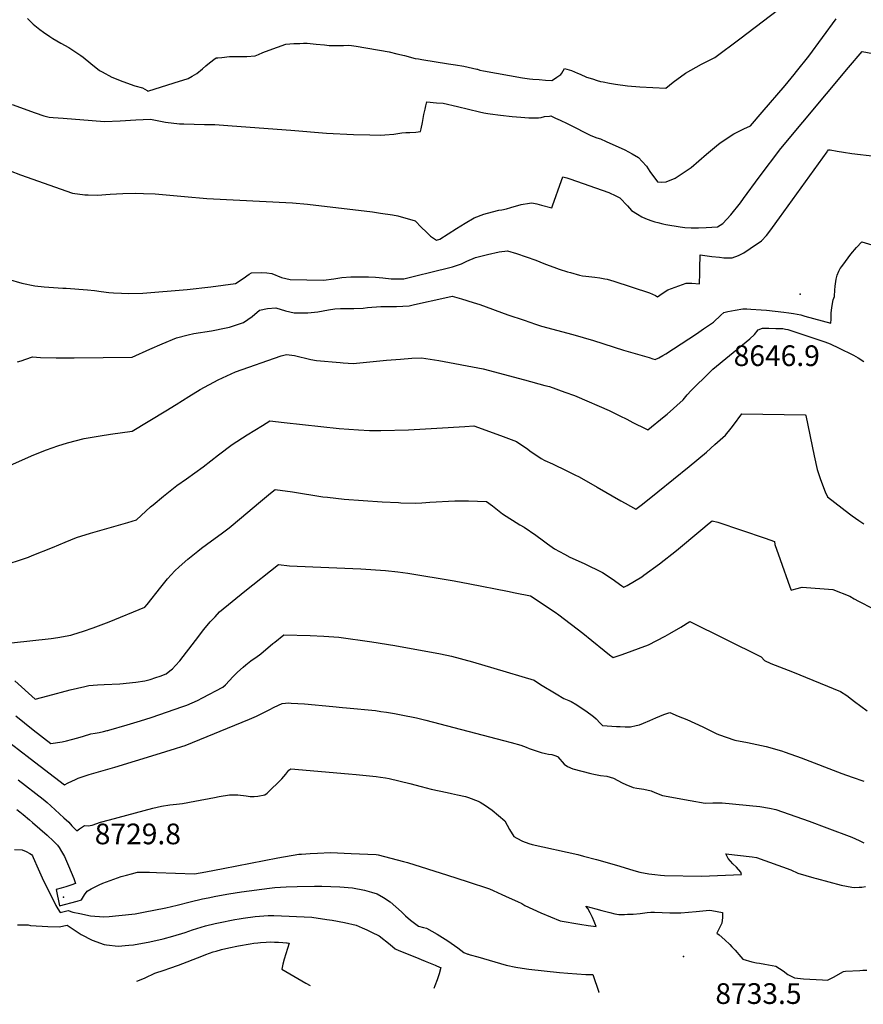
# Model space of a CAD drawing. Units: inches. Extents: x 2588405 to 2593787, y 1502049 to 1507517.
# Drawn here: x 2589162 to 2589866, y 1502178 to 1503000 of the extents above; entities that cross this region are included whole.
import ezdxf
from ezdxf.enums import TextEntityAlignment as Align

# ---------------------------------------------------------------- set-up
doc = ezdxf.new("R2010")
doc.units = ezdxf.units.IN
doc.header["$MEASUREMENT"] = 0
doc.layers.add('tile_2733_01_contour_10ft', color=55, linetype='Continuous')
doc.layers.add('tile_2733_01_spot_elev', color=244, linetype='Continuous')
doc.styles.add('Arial', font='arial.ttf')

msp = doc.modelspace()

# ---------------------------------------------------------------- linework, layer by layer
at = {"layer": 'tile_2733_01_contour_10ft'}
for points, elevation in [([(2589168.25, 1503001.06), (2589173.06, 1502996.26), (2589178.48, 1502991.84), (2589181.59, 1502989.4), (2589186.91, 1502985.81), (2589189.53, 1502984.2), (2589196.21, 1502980.47), (2589202.73, 1502976.69), (2589208.61, 1502972.94), (2589212.84, 1502969.93), (2589214.66, 1502968.56), (2589221.24, 1502963.49), (2589228.37, 1502957.54), (2589230.52, 1502956.36), (2589238.77, 1502952.03), (2589248, 1502948.39), (2589257.96, 1502944.73), (2589264.42, 1502942.93), (2589268.09, 1502940.92), (2589268.65, 1502940.36), (2589290.76, 1502947.18), (2589302.49, 1502950.83), (2589305.89, 1502952.72), (2589309.75, 1502954.9), (2589314.43, 1502958.83), (2589317.32, 1502961.42), (2589319, 1502962.82), (2589323.77, 1502966.69), (2589325.82, 1502968.23), (2589327.13, 1502968.18), (2589330.7, 1502968.36), (2589336.85, 1502969.13), (2589338.94, 1502969.26), (2589345.14, 1502969.33), (2589351.32, 1502969.27), (2589358.55, 1502969.7), (2589361.2, 1502970.87), (2589364.88, 1502972.48), (2589369.99, 1502974.38), (2589384.15, 1502979.58), (2589390.82, 1502979.96), (2589395.78, 1502980.16), (2589398.86, 1502980.23), (2589401.95, 1502980.26), (2589406.87, 1502979.88), (2589409.32, 1502979.63), (2589416.23, 1502978.82), (2589420.18, 1502978.48), (2589422.85, 1502978.35), (2589428.77, 1502978.29), (2589432.32, 1502978.48), (2589436.3, 1502978.54), (2589438.96, 1502978.34), (2589442.69, 1502977.98), (2589470.34, 1502972.99), (2589476.74, 1502971.53), (2589483.15, 1502969.95), (2589491.95, 1502967.62), (2589494.75, 1502967.13), (2589497.63, 1502966.66), (2589519.95, 1502963.21), (2589525.71, 1502962.23), (2589532.58, 1502961.05), (2589543.57, 1502958.63), (2589544.08, 1502958.5), (2589546.19, 1502957.84), (2589549.15, 1502957.25), (2589581.65, 1502951.43), (2589587.43, 1502950.53), (2589590.2, 1502950.33), (2589595.55, 1502949.94), (2589600.89, 1502949.59), (2589606.21, 1502949.29), (2589608.35, 1502950.64), (2589610.46, 1502952.04), (2589613.69, 1502954.28), (2589614.53, 1502955.21), (2589616.85, 1502959.06), (2589622.62, 1502957.42), (2589627.68, 1502955.3), (2589629.86, 1502954.38), (2589635.02, 1502952.09), (2589640.11, 1502950.45), (2589643.97, 1502949.3), (2589646.9, 1502948.47), (2589649.08, 1502947.96), (2589654.22, 1502946.82), (2589659.4, 1502945.99), (2589669.3, 1502944.63), (2589679.67, 1502943.91), (2589701.32, 1502942.7), (2589707.63, 1502947.7), (2589717.81, 1502955.18), (2589731.21, 1502962.69), (2589742.2, 1502968.34), (2589763.08, 1502983.97), (2589801.51, 1503013.14)], 8610), ([(2589155.44, 1502929.27), (2589174.8, 1502922.18), (2589181.88, 1502919.59), (2589186.33, 1502918.66), (2589189.69, 1502918.38), (2589197.98, 1502917.68), (2589222.26, 1502915.71), (2589232.58, 1502915.08), (2589245.69, 1502915.61), (2589258.86, 1502916.28), (2589270.99, 1502916.86), (2589283.61, 1502914.36), (2589295.32, 1502913.1), (2589298.93, 1502912.93), (2589307.59, 1502912.68), (2589316.05, 1502912.57), (2589319.48, 1502912.5), (2589324.62, 1502912.38), (2589339.15, 1502911.33), (2589388.08, 1502907.77), (2589417.93, 1502905.34), (2589440.66, 1502904.2), (2589454.05, 1502903.79), (2589462.75, 1502903.6), (2589466.63, 1502903.77), (2589474.22, 1502904.23), (2589480.9, 1502905.51), (2589484.16, 1502905.71), (2589487.46, 1502905.84), (2589492.64, 1502906.17), (2589496.63, 1502906.59), (2589497.09, 1502908.9), (2589498.06, 1502913.99), (2589499.32, 1502920.88), (2589500.28, 1502925.3), (2589501, 1502928.16), (2589501.84, 1502931.27), (2589509.88, 1502930.64), (2589515.53, 1502930.12), (2589527.4, 1502927.4), (2589545.68, 1502923.06), (2589549.4, 1502922.29), (2589552.81, 1502921.63), (2589554.8, 1502921.34), (2589563.31, 1502920.19), (2589573.12, 1502919.09), (2589580.26, 1502918.57), (2589587.02, 1502918.14), (2589591.14, 1502917.96), (2589594.92, 1502918.08), (2589597.25, 1502918.42), (2589599.99, 1502919.01), (2589604.35, 1502919.53), (2589605.26, 1502919.58), (2589607.13, 1502918.74), (2589609.12, 1502917.84), (2589613.13, 1502916), (2589618.88, 1502913.26), (2589627.94, 1502908.71), (2589631.4, 1502907), (2589638.7, 1502903.38), (2589643.81, 1502901.4), (2589646.71, 1502900.35), (2589651.66, 1502898.22), (2589667.12, 1502891.18), (2589673.32, 1502887.87), (2589678.45, 1502884.96), (2589681.7, 1502881.64), (2589685.29, 1502877.59), (2589688.01, 1502873.1), (2589694.33, 1502864.52), (2589698.09, 1502864.16), (2589701.62, 1502864.64), (2589709.12, 1502867.57), (2589722.66, 1502876.52), (2589735.48, 1502887.58), (2589745.34, 1502895.92), (2589747.71, 1502897.68), (2589758.31, 1502904.64), (2589766.64, 1502908.73), (2589772.08, 1502911.42), (2589781.79, 1502922.67), (2589800.96, 1502944.98), (2589808.46, 1502954.18), (2589810.56, 1502956.77), (2589820.83, 1502969.54), (2589843.67, 1503000.55)], 8620), ([(2589153.7, 1502873.73), (2589162.38, 1502870.37), (2589205.86, 1502855.03), (2589216.28, 1502853.79), (2589218.81, 1502853.68), (2589226.67, 1502853.47), (2589237.26, 1502854.18), (2589247.97, 1502854.91), (2589258.46, 1502855), (2589265.15, 1502854.96), (2589274.89, 1502854.62), (2589299.33, 1502852.27), (2589318, 1502850.75), (2589389.7, 1502846.96), (2589402.09, 1502845.92), (2589456.5, 1502839.49), (2589463.2, 1502838.49), (2589473.24, 1502836.89), (2589477.45, 1502836.22), (2589482.4, 1502834.87), (2589487.37, 1502833.42), (2589491.92, 1502832.07), (2589497.39, 1502826.52), (2589501.13, 1502822.69), (2589504.8, 1502819.29), (2589509.73, 1502815.81), (2589512.56, 1502816.82), (2589526.69, 1502825.68), (2589533.94, 1502830.12), (2589541.2, 1502834.46), (2589549.43, 1502837.53), (2589556.55, 1502839.57), (2589561.82, 1502840.84), (2589564.36, 1502841.19), (2589568.29, 1502842), (2589572.08, 1502843.18), (2589580.49, 1502845.56), (2589587.48, 1502846.81), (2589589.53, 1502847.05), (2589593.61, 1502846.17), (2589597.66, 1502845.18), (2589606.25, 1502842.84), (2589606.78, 1502844.45), (2589614.28, 1502865.77), (2589615.35, 1502868.8), (2589618.6, 1502867.87), (2589621.15, 1502867.08), (2589653.8, 1502855.79), (2589659.56, 1502853.01), (2589662.91, 1502851.31), (2589669.46, 1502844.58), (2589672.67, 1502840.55), (2589677.74, 1502837.46), (2589681.22, 1502835.48), (2589684.52, 1502834.04), (2589689, 1502832.38), (2589692.26, 1502831.29), (2589694.75, 1502830.57), (2589698.89, 1502829.53), (2589701.29, 1502828.98), (2589713.39, 1502826.86), (2589717.19, 1502826.56), (2589722.41, 1502826.2), (2589728.79, 1502826.26), (2589735.13, 1502826.41), (2589744.52, 1502826.99), (2589749.13, 1502829.67), (2589755.62, 1502836.95), (2589763.71, 1502847.1), (2589766.32, 1502850.55), (2589779.36, 1502868.48), (2589797.55, 1502892.45), (2589854.07, 1502960.12), (2589865.38, 1502973.51), (2589878.77, 1502970.75)], 8630), ([(2589152.13, 1502783.31), (2589163.53, 1502780.1), (2589174.52, 1502777.61), (2589182.2, 1502776.78), (2589197.72, 1502775.88), (2589200.65, 1502775.79), (2589218.26, 1502774.41), (2589224.29, 1502773.78), (2589229.93, 1502773.07), (2589236.32, 1502772.28), (2589240.11, 1502772), (2589246.8, 1502771.57), (2589252.37, 1502771.38), (2589264.54, 1502771.48), (2589301.62, 1502774.56), (2589321.35, 1502776.85), (2589341.97, 1502779.75), (2589348.4, 1502783.89), (2589353.42, 1502787.41), (2589355.23, 1502788.67), (2589363.88, 1502788.96), (2589368.22, 1502788.53), (2589372.25, 1502788.01), (2589380.47, 1502784.76), (2589387.74, 1502782.96), (2589415.4, 1502782.55), (2589424.02, 1502783.55), (2589430.87, 1502784.82), (2589438.32, 1502785.21), (2589446.47, 1502785.18), (2589449.27, 1502785.17), (2589452.96, 1502785.14), (2589458.87, 1502784.84), (2589464.91, 1502784.31), (2589471.9, 1502783.63), (2589476, 1502783.56), (2589482.59, 1502783.52), (2589494.95, 1502786.54), (2589503.89, 1502788.74), (2589523.33, 1502793.71), (2589530.84, 1502796.06), (2589535.22, 1502798.22), (2589542.53, 1502801.29), (2589552.35, 1502804.01), (2589562.19, 1502806.2), (2589569.29, 1502807.03), (2589576.7, 1502804.62), (2589592.69, 1502799.15), (2589596.06, 1502797.87), (2589600.97, 1502795.76), (2589607.78, 1502793.33), (2589612.43, 1502791.72), (2589619.22, 1502789.47), (2589621.75, 1502788.75), (2589629.39, 1502786.61), (2589631.89, 1502786.18), (2589634.52, 1502785.74), (2589642.15, 1502784.94), (2589646.19, 1502784.43), (2589650.56, 1502783.63), (2589652.28, 1502783.26), (2589655.06, 1502782.45), (2589657.97, 1502781.6), (2589687.77, 1502771.89), (2589690.21, 1502770.76), (2589692.63, 1502769.6), (2589694.56, 1502768.59), (2589696.4, 1502769.87), (2589700.88, 1502772.96), (2589703.15, 1502774.32), (2589706.17, 1502775.49), (2589718.35, 1502780.06), (2589720.72, 1502780.07), (2589723.22, 1502779.96), (2589729.57, 1502779.49), (2589729.73, 1502788.45), (2589729.89, 1502794.83), (2589730.08, 1502801.25), (2589730.16, 1502803.53), (2589739.76, 1502802.25), (2589746.13, 1502801.54), (2589749.74, 1502801.25), (2589753.33, 1502801.01), (2589756.82, 1502801.06), (2589762.01, 1502803.08), (2589766.59, 1502805.29), (2589771.78, 1502808.86), (2589781.23, 1502815.37), (2589785.38, 1502819.81), (2589789.02, 1502824.4), (2589794.05, 1502831.43), (2589796.23, 1502834.6), (2589836.05, 1502889.74), (2589836.42, 1502890.2), (2589837.27, 1502891.21), (2589838.62, 1502891.16), (2589844.52, 1502890.25), (2589849.71, 1502889.38), (2589856.87, 1502888.26), (2589876.07, 1502885.99)], 8640), ([(2589159.92, 1502714.25), (2589162.89, 1502715.17), (2589166.83, 1502716.51), (2589172.42, 1502718.35), (2589179.08, 1502717.9), (2589192.34, 1502717.51), (2589207.19, 1502717.56), (2589255.74, 1502718.19), (2589270.45, 1502724.76), (2589280.64, 1502729.44), (2589292.64, 1502734.38), (2589302.57, 1502736.79), (2589307.29, 1502737.94), (2589322.06, 1502740.17), (2589334.32, 1502742.55), (2589336.89, 1502743.22), (2589348.8, 1502747.11), (2589355.97, 1502752.16), (2589362, 1502757.35), (2589368.79, 1502758.76), (2589375.59, 1502759.49), (2589383.69, 1502756.8), (2589390.93, 1502755.29), (2589402.31, 1502755.26), (2589410.87, 1502756.13), (2589419.73, 1502757.65), (2589424.93, 1502758.59), (2589429.6, 1502758.69), (2589437.39, 1502758.81), (2589440.78, 1502758.7), (2589448.55, 1502759.22), (2589452.27, 1502759.67), (2589463.44, 1502760.61), (2589467.29, 1502760.47), (2589476.45, 1502760.44), (2589486.99, 1502761.12), (2589491.56, 1502762.02), (2589516.84, 1502767.71), (2589523.08, 1502769.08), (2589530.84, 1502766.75), (2589540.43, 1502763.86), (2589546.17, 1502762.08), (2589569.32, 1502753.65), (2589583, 1502749), (2589592.42, 1502745.86), (2589597.55, 1502744.19), (2589623.78, 1502737.11), (2589641.05, 1502732.15), (2589666.15, 1502724.08), (2589687.39, 1502717.76), (2589690.4, 1502716.88), (2589692.48, 1502716.27), (2589695.43, 1502717.73), (2589698.75, 1502719.51), (2589701.27, 1502720.96), (2589727.04, 1502737.75), (2589732.86, 1502741.77), (2589741.08, 1502747.47), (2589747.28, 1502753.11), (2589749.75, 1502755.35), (2589753.29, 1502756.25), (2589759.37, 1502757.47), (2589765.66, 1502758.41), (2589769.03, 1502758.41), (2589772.35, 1502758.36), (2589781.07, 1502757.83), (2589785.4, 1502757.39), (2589799.91, 1502755.84), (2589803.99, 1502755.17), (2589808.08, 1502754.5), (2589814.22, 1502753.48), (2589817.58, 1502752.53), (2589839.23, 1502746.5), (2589839.39, 1502749.98), (2589839.38, 1502752.41), (2589839.42, 1502754.96), (2589840.09, 1502759.66), (2589841.12, 1502766), (2589842.17, 1502768.93), (2589842.25, 1502769.2), (2589842.46, 1502773.99), (2589842.92, 1502777.34), (2589843.78, 1502783.42), (2589844.53, 1502786.64), (2589845.79, 1502789.89), (2589847.09, 1502792.22), (2589848.31, 1502793.91), (2589851.47, 1502798.19), (2589855.99, 1502804.05), (2589860.72, 1502809.69), (2589865.18, 1502814.4), (2589876.12, 1502811.2)], 8650), ([(2589148.94, 1502625.81), (2589173.65, 1502636.59), (2589184.16, 1502640.83), (2589193.72, 1502644.09), (2589201.71, 1502646.56), (2589215.71, 1502650.16), (2589228.84, 1502652.59), (2589237.56, 1502653.79), (2589255.59, 1502656.41), (2589283.72, 1502673.25), (2589292.53, 1502678.55), (2589302.99, 1502685.3), (2589312.61, 1502691.25), (2589327.6, 1502699.19), (2589342, 1502706), (2589380.21, 1502719.19), (2589384.49, 1502720.3), (2589391.18, 1502719.47), (2589404.99, 1502716.28), (2589409.52, 1502715.48), (2589429.31, 1502713.73), (2589432.03, 1502713.51), (2589440.4, 1502712.84), (2589462.62, 1502715.02), (2589468.06, 1502715.63), (2589479.85, 1502716.56), (2589489.36, 1502717.23), (2589497.22, 1502717.64), (2589511.77, 1502715.39), (2589548.74, 1502708.48), (2589583.4, 1502699.33), (2589600.43, 1502694.64), (2589604.14, 1502693.55), (2589617.11, 1502688.96), (2589624.98, 1502686.18), (2589627.11, 1502685.41), (2589653.93, 1502673.59), (2589663.09, 1502669.09), (2589668.74, 1502666.29), (2589673.89, 1502663.52), (2589684.59, 1502658.26), (2589686.48, 1502657.42), (2589699.97, 1502668.6), (2589702.39, 1502670.68), (2589715.8, 1502682.43), (2589719.32, 1502686.77), (2589722.51, 1502690.36), (2589738.04, 1502705.76), (2589740.77, 1502708.13), (2589768.58, 1502731), (2589771.51, 1502733.58), (2589775.42, 1502737.08), (2589778.63, 1502741.12), (2589782.11, 1502742.27), (2589787.44, 1502742.27), (2589793.32, 1502742.19), (2589799.19, 1502742.04), (2589801.4, 1502741.63), (2589803.39, 1502741.26), (2589828.46, 1502733.02), (2589833.33, 1502731.32), (2589837.2, 1502729.76), (2589839.09, 1502728.98), (2589845.59, 1502725.87), (2589858, 1502719.91), (2589861.89, 1502717.73), (2589866.74, 1502714.65)], 8660), ([(2589152.27, 1502545.66), (2589162.54, 1502548.91), (2589169.18, 1502551.24), (2589172.31, 1502552.47), (2589189.2, 1502559.28), (2589199.83, 1502563.83), (2589209.19, 1502567.54), (2589220.92, 1502571.32), (2589251.96, 1502580.15), (2589259.33, 1502582.33), (2589270.98, 1502593.08), (2589273.21, 1502595), (2589281.75, 1502602.17), (2589292.92, 1502611.01), (2589301.09, 1502616.61), (2589314.93, 1502626.7), (2589327.72, 1502636.74), (2589339.25, 1502645.35), (2589351.74, 1502653.36), (2589364.42, 1502661.26), (2589370.7, 1502665), (2589382.53, 1502663.75), (2589428.64, 1502658.71), (2589444.69, 1502657.43), (2589454.03, 1502657.08), (2589463.33, 1502657.02), (2589486.46, 1502657.52), (2589510.03, 1502658.79), (2589533.66, 1502660.17), (2589541.08, 1502660.95), (2589554.19, 1502656.24), (2589565.48, 1502652.01), (2589576.62, 1502647.66), (2589586.05, 1502641.44), (2589587.72, 1502640.09), (2589597.24, 1502633.51), (2589600.47, 1502631.85), (2589606.61, 1502628.99), (2589618.74, 1502623.35), (2589625.4, 1502620.05), (2589628.97, 1502618.18), (2589644.16, 1502609.7), (2589663.7, 1502598.3), (2589667.34, 1502596.22), (2589676.28, 1502591.16), (2589681.9, 1502595.52), (2589694.77, 1502605.81), (2589720.94, 1502626.99), (2589735.26, 1502638.91), (2589742.44, 1502645.23), (2589751.16, 1502652.94), (2589755.94, 1502658.97), (2589757.91, 1502661.49), (2589764.73, 1502670.87), (2589817.65, 1502670.04), (2589818.09, 1502670.02), (2589818.16, 1502669.55), (2589818.2, 1502669.38), (2589825.36, 1502635.73), (2589827.8, 1502624.44), (2589830.15, 1502616.9), (2589832.11, 1502611.47), (2589834.57, 1502605.62), (2589836.39, 1502601.45), (2589854.66, 1502587.44), (2589857.05, 1502585.65), (2589862.68, 1502581.68), (2589866.63, 1502579.12)], 8670), ([(2589154.84, 1502479.62), (2589187.96, 1502483.27), (2589193.74, 1502484.08), (2589204.58, 1502486.14), (2589206.14, 1502486.62), (2589214.98, 1502489.4), (2589223.25, 1502492.05), (2589236.54, 1502497.24), (2589266.25, 1502509.39), (2589268.1, 1502511.63), (2589279.56, 1502526.22), (2589285.22, 1502533.1), (2589291.22, 1502539.67), (2589295.04, 1502543.1), (2589302.23, 1502549.49), (2589310.41, 1502556.07), (2589313.7, 1502558.65), (2589317.86, 1502561.66), (2589331.17, 1502571.46), (2589336.77, 1502575.6), (2589347.03, 1502584.19), (2589361.08, 1502596.26), (2589371.21, 1502604.65), (2589375.15, 1502607.76), (2589389.66, 1502605.62), (2589415.03, 1502601.7), (2589418.69, 1502601.25), (2589432.62, 1502599.72), (2589448.67, 1502598.42), (2589464.38, 1502597.38), (2589478.02, 1502596.72), (2589480.15, 1502596.67), (2589492.41, 1502596.41), (2589497.67, 1502596.55), (2589504.2, 1502597.19), (2589525.13, 1502598.18), (2589536.7, 1502598.36), (2589544, 1502598.01), (2589551.7, 1502597.55), (2589556.52, 1502593.97), (2589562.23, 1502589.7), (2589565.1, 1502587.49), (2589579.55, 1502578.32), (2589583.03, 1502576.24), (2589592.83, 1502569.63), (2589599.34, 1502564.75), (2589602.66, 1502562.34), (2589608.48, 1502558.16), (2589616.9, 1502553.57), (2589621.28, 1502551.3), (2589633.19, 1502546), (2589648.46, 1502538.35), (2589656.6, 1502533.06), (2589664.59, 1502527.33), (2589666.32, 1502526.04), (2589669.15, 1502527.6), (2589681.4, 1502534.86), (2589683.09, 1502536.1), (2589696.1, 1502545.67), (2589710.22, 1502556.72), (2589730.62, 1502573.71), (2589737.71, 1502579.56), (2589740.18, 1502581.57), (2589744.83, 1502580.37), (2589784.44, 1502567), (2589792.13, 1502564.3), (2589792.55, 1502561.86), (2589796.94, 1502549.16), (2589804.87, 1502526.53), (2589806.18, 1502523.57), (2589810.05, 1502524.73), (2589815.29, 1502526.18), (2589840.96, 1502524.33), (2589854.93, 1502518.65), (2589858.74, 1502516.33), (2589862.38, 1502514.34), (2589886.23, 1502502.24)], 8680), ([(2589157.57, 1502447.92), (2589174.57, 1502432.61), (2589185.4, 1502435.28), (2589203.9, 1502440.37), (2589216.03, 1502443.28), (2589219.44, 1502443.95), (2589226.82, 1502444.71), (2589232.43, 1502444.89), (2589245.38, 1502445.53), (2589258.82, 1502446.77), (2589266.26, 1502448), (2589270.69, 1502449.13), (2589275.38, 1502450.59), (2589278.99, 1502451.82), (2589284.01, 1502453.91), (2589287.19, 1502456.18), (2589289.46, 1502458.09), (2589292, 1502460.71), (2589295.45, 1502464.65), (2589308.7, 1502481.55), (2589315.64, 1502490.7), (2589320.85, 1502497.06), (2589324.92, 1502501.41), (2589328.69, 1502505.42), (2589339.08, 1502514.24), (2589349.75, 1502522.82), (2589377.9, 1502544.94), (2589387.02, 1502543.83), (2589406.69, 1502543.02), (2589446.76, 1502541.44), (2589467.39, 1502540.12), (2589477.62, 1502538.98), (2589481.67, 1502538.51), (2589485.8, 1502537.89), (2589524.53, 1502531.49), (2589537.82, 1502529.06), (2589569.28, 1502522.81), (2589575.6, 1502521.52), (2589588.38, 1502518.88), (2589608.91, 1502505.3), (2589611.89, 1502503.02), (2589632, 1502487.61), (2589639.65, 1502481.68), (2589649.77, 1502473.33), (2589654.48, 1502469.56), (2589657.34, 1502467.31), (2589659.95, 1502468.2), (2589665, 1502470.04), (2589686.9, 1502478.04), (2589700.78, 1502485.18), (2589704.67, 1502487.39), (2589713.96, 1502492.78), (2589721.51, 1502497.54), (2589781.02, 1502467.93), (2589783.78, 1502464.85), (2589789.21, 1502462.52), (2589807.13, 1502455.52), (2589847.37, 1502438.93), (2589852.58, 1502435.56), (2589856.5, 1502432.65), (2589859.05, 1502430.7), (2589869.54, 1502423.02)], 8690), ([(2589158.42, 1502418.79), (2589172.89, 1502406.98), (2589187.68, 1502395.69), (2589197.12, 1502397.12), (2589200.73, 1502397.76), (2589205.04, 1502398.95), (2589210.31, 1502400.4), (2589215.08, 1502401.83), (2589221.22, 1502403.57), (2589224.7, 1502404.26), (2589228.21, 1502404.9), (2589231.69, 1502405.62), (2589234.73, 1502406.33), (2589235.24, 1502406.46), (2589236.18, 1502406.72), (2589251.55, 1502411.19), (2589262.76, 1502414.48), (2589271.53, 1502417.22), (2589297.97, 1502426.46), (2589301.41, 1502427.75), (2589305.67, 1502429.5), (2589310.12, 1502431.48), (2589314.32, 1502433.65), (2589331.55, 1502442.58), (2589333.54, 1502444.49), (2589340.18, 1502451.62), (2589342.18, 1502453.81), (2589343.66, 1502455.17), (2589348.31, 1502459.38), (2589350.64, 1502461.33), (2589354.72, 1502464.52), (2589356.71, 1502466), (2589358.93, 1502467.55), (2589363.13, 1502470.58), (2589373.15, 1502478.99), (2589374.74, 1502480.28), (2589382.28, 1502486.44), (2589404.26, 1502485.69), (2589415.63, 1502485.21), (2589428.29, 1502484.5), (2589455.93, 1502480.54), (2589474.99, 1502477.46), (2589513.2, 1502470.43), (2589522.27, 1502468.43), (2589539.96, 1502463.77), (2589557.71, 1502458.59), (2589591.34, 1502448.56), (2589596.84, 1502444.97), (2589609.74, 1502437.05), (2589616.26, 1502433.29), (2589620.5, 1502431.56), (2589622.4, 1502430.75), (2589626.94, 1502427.88), (2589630.73, 1502425.46), (2589634.7, 1502422.75), (2589641.1, 1502418.14), (2589643.21, 1502416.15), (2589646.59, 1502412.68), (2589648.59, 1502410.57), (2589660.1, 1502409.82), (2589663.3, 1502409.67), (2589667.39, 1502409.54), (2589670.26, 1502409.61), (2589671.89, 1502409.65), (2589676.49, 1502410.54), (2589679.33, 1502411.17), (2589682.7, 1502412.46), (2589687.95, 1502414.76), (2589693.09, 1502417.09), (2589699.85, 1502419.78), (2589704.6, 1502421.37), (2589711.74, 1502418.54), (2589718.96, 1502415.66), (2589732.21, 1502409.56), (2589743.36, 1502403.98), (2589745.31, 1502403.04), (2589759.14, 1502398.51), (2589769.53, 1502396.55), (2589785.11, 1502393.13), (2589797.98, 1502389.4), (2589801.06, 1502388.46), (2589814.31, 1502383.57), (2589848.38, 1502370.56), (2589857.11, 1502367.41), (2589866.63, 1502364.18)], 8700), ([(2589146.26, 1502401.86), (2589168.05, 1502385.02), (2589170.43, 1502383.19), (2589199.28, 1502361.06), (2589202.27, 1502362.69), (2589205.28, 1502364.24), (2589208.33, 1502365.68), (2589210.6, 1502366.64), (2589211.34, 1502366.94), (2589216.34, 1502368.7), (2589219.69, 1502369.69), (2589241.21, 1502375.77), (2589275.78, 1502386.34), (2589291.82, 1502391.38), (2589297.16, 1502393.13), (2589299.86, 1502394.04), (2589353.64, 1502415.82), (2589359.56, 1502418.47), (2589370.16, 1502423.77), (2589374.41, 1502426.03), (2589381.03, 1502429.07), (2589383.66, 1502429.39), (2589386.32, 1502429.57), (2589388.55, 1502429.41), (2589394.05, 1502429.02), (2589399.56, 1502428.61), (2589423.33, 1502426.47), (2589431.32, 1502425.71), (2589434.7, 1502425.39), (2589458.88, 1502423.08), (2589463.31, 1502422.45), (2589468.16, 1502421.69), (2589474.71, 1502420.63), (2589480.44, 1502419.57), (2589493.23, 1502416.94), (2589500.86, 1502415.18), (2589565.78, 1502398.14), (2589572.09, 1502396.41), (2589580.36, 1502394.1), (2589584.62, 1502392.67), (2589587.37, 1502391.45), (2589597.28, 1502388.13), (2589600.82, 1502387.18), (2589603.45, 1502386.77), (2589606.08, 1502386.4), (2589608.75, 1502385.71), (2589610.98, 1502384.75), (2589611.13, 1502384.55), (2589616.52, 1502378.49), (2589619.3, 1502376.28), (2589623.65, 1502374.58), (2589638.76, 1502370.63), (2589641.31, 1502369.99), (2589646.96, 1502368.95), (2589652.13, 1502368.29), (2589657.61, 1502366.79), (2589664.99, 1502362.76), (2589667.92, 1502361.31), (2589674.15, 1502358.93), (2589677.06, 1502358.45), (2589683.07, 1502357.41), (2589689.03, 1502356.17), (2589692.15, 1502354.65), (2589698.51, 1502352.07), (2589721.68, 1502347.95), (2589734.26, 1502345.75), (2589740.51, 1502346.07), (2589748.36, 1502346.16), (2589780.01, 1502342.92), (2589787.93, 1502341.56), (2589793.13, 1502340.58), (2589821.07, 1502330.7), (2589835.97, 1502325.26), (2589856.61, 1502317.36), (2589859.73, 1502316.12), (2589862.78, 1502314.55), (2589866.66, 1502312.55)], 8710), ([(2589160.61, 1502365.14), (2589181.32, 1502349.01), (2589184.57, 1502346.42), (2589187.9, 1502343.61), (2589198.7, 1502333.62), (2589202.67, 1502329.9), (2589205.41, 1502326.85), (2589209.57, 1502322.77), (2589211.81, 1502324.41), (2589215.84, 1502327.14), (2589218.88, 1502326.92), (2589222.27, 1502327.53), (2589229.24, 1502329.84), (2589236.68, 1502331.91), (2589272.89, 1502341.68), (2589280.26, 1502343.16), (2589287.28, 1502344.39), (2589292.59, 1502344.94), (2589297.72, 1502345.5), (2589308.11, 1502347.46), (2589324.47, 1502350.59), (2589328.23, 1502351.3), (2589337.09, 1502352.89), (2589343.94, 1502352.72), (2589350.83, 1502351.86), (2589354.11, 1502351.49), (2589357.69, 1502351.45), (2589360.55, 1502351.7), (2589366.58, 1502352.86), (2589368.45, 1502354.18), (2589380.75, 1502366.15), (2589382.42, 1502368.13), (2589383.96, 1502370.12), (2589386.64, 1502373.4), (2589388.34, 1502374.53), (2589436.28, 1502370.36), (2589442.7, 1502369.79), (2589456.7, 1502368.46), (2589459.4, 1502368.15), (2589463.17, 1502367.63), (2589467.36, 1502366.9), (2589470.38, 1502366.26), (2589487.46, 1502362.11), (2589497.17, 1502359.58), (2589505.37, 1502357.45), (2589518.66, 1502354.59), (2589522.31, 1502353.93), (2589527.49, 1502352.81), (2589534.19, 1502351.27), (2589536.51, 1502350.52), (2589544.68, 1502347.52), (2589546.2, 1502346.67), (2589550.88, 1502343.82), (2589556.29, 1502339.88), (2589566.93, 1502331.06), (2589570.91, 1502323.74), (2589574.57, 1502317.84), (2589577.08, 1502316.48), (2589581.68, 1502314.13), (2589587, 1502312.09), (2589589.73, 1502311.34), (2589628, 1502302.81), (2589632.54, 1502301.67), (2589643.5, 1502298.87), (2589660.19, 1502293.98), (2589670.35, 1502290.84), (2589674.69, 1502289.52), (2589679.59, 1502288.23), (2589687.23, 1502286.69), (2589692.18, 1502286.1), (2589696.96, 1502285.59), (2589700.15, 1502285.48), (2589731.27, 1502284.8), (2589764.68, 1502286.33), (2589764.08, 1502288.05), (2589760.35, 1502292.32), (2589757.45, 1502295.08), (2589753.33, 1502299.64), (2589751.64, 1502303.44), (2589773.58, 1502301.07), (2589777.23, 1502300.52), (2589805.86, 1502290.12), (2589811.76, 1502287.23), (2589824.96, 1502283.52), (2589827.17, 1502282.9), (2589847.75, 1502277.41), (2589856.72, 1502275.7), (2589859.24, 1502275.36), (2589862.92, 1502275.56), (2589865.13, 1502275.77), (2589868.08, 1502276.18)], 8720), ([(2589159.31, 1502340.52), (2589161.84, 1502338.51), (2589164.67, 1502336.25), (2589169.92, 1502331.86), (2589172.52, 1502329.63), (2589184.7, 1502319.17), (2589190.09, 1502314.2), (2589193.24, 1502310.69), (2589194.63, 1502308.77), (2589196.65, 1502305.42), (2589199.12, 1502301.31), (2589202.5, 1502293.51), (2589206.89, 1502282.94), (2589208.31, 1502278.6), (2589204.54, 1502277.27), (2589200.43, 1502276.06), (2589196.31, 1502274.86), (2589192.31, 1502273.81), (2589194.87, 1502260.17), (2589194.95, 1502260.03), (2589209.84, 1502264.01), (2589213.34, 1502265), (2589215.77, 1502269.13), (2589218.23, 1502272.31), (2589221.55, 1502274.15), (2589228.12, 1502277.52), (2589231.2, 1502279.04), (2589246.63, 1502284.59), (2589250.92, 1502285.77), (2589255.23, 1502286.92), (2589260.08, 1502288.16), (2589262.54, 1502288.25), (2589265.06, 1502288.32), (2589270.21, 1502288.18), (2589275.97, 1502288.01), (2589307.62, 1502286.69), (2589317.1, 1502288.46), (2589331.59, 1502291.17), (2589377.34, 1502300.22), (2589394.92, 1502303.14), (2589397.1, 1502303.26), (2589404.48, 1502303.67), (2589410.34, 1502303.99), (2589421.39, 1502304.57), (2589438.68, 1502303.84), (2589459.5, 1502302.83), (2589461.22, 1502302.64), (2589466.57, 1502301.29), (2589482.29, 1502297.13), (2589485.73, 1502296.17), (2589519.02, 1502285.56), (2589535.36, 1502280.28), (2589554.09, 1502274.15), (2589557.15, 1502272.8), (2589564.45, 1502269.56), (2589570.62, 1502266.82), (2589577.58, 1502263.62), (2589581.04, 1502262), (2589583.63, 1502260.42), (2589596.97, 1502254.24), (2589613.02, 1502247.59), (2589629.43, 1502244.87), (2589636.51, 1502243.79), (2589643.08, 1502242.86), (2589641.54, 1502246.88), (2589640.01, 1502250.46), (2589638.15, 1502254.25), (2589636.12, 1502257.79), (2589634.48, 1502259.8), (2589643.06, 1502257.56), (2589647.91, 1502256.23), (2589654.69, 1502254.52), (2589658.83, 1502253.49), (2589662.04, 1502252.7), (2589666.84, 1502252.88), (2589669.41, 1502252.99), (2589674.04, 1502253.25), (2589679.82, 1502253.79), (2589685.72, 1502254.38), (2589688.86, 1502254.8), (2589691.89, 1502254.71), (2589704.74, 1502254.32), (2589711.28, 1502254.11), (2589713.93, 1502254.14), (2589720.33, 1502254.72), (2589726.73, 1502255.31), (2589737.79, 1502256.33), (2589739.86, 1502256.31), (2589748.78, 1502254.44), (2589748.61, 1502250.29), (2589748.1, 1502245.57), (2589746.09, 1502241.72), (2589743.85, 1502237.3), (2589745.83, 1502235.74), (2589750.54, 1502231.63), (2589754.75, 1502227.67), (2589756.46, 1502225.92), (2589759.32, 1502222.98), (2589764.02, 1502217.45), (2589765.57, 1502215.54), (2589773.1, 1502213.4), (2589777.23, 1502212.49), (2589779.63, 1502212.21), (2589784.2, 1502211.39), (2589793.35, 1502209.66), (2589799.45, 1502205.85), (2589803.34, 1502202.68), (2589808.76, 1502199.88), (2589816.5, 1502199.24), (2589832.12, 1502198.21), (2589836.52, 1502197.93), (2589838.18, 1502198.73), (2589841.43, 1502200.53), (2589849.74, 1502205.27), (2589851.45, 1502205.56), (2589863.54, 1502206.21), (2589865.92, 1502206.24), (2589869.14, 1502206.28)], 8730), ([(2589157.4, 1502307.21), (2589163.92, 1502306.7), (2589167.2, 1502305.4), (2589170.14, 1502303.66), (2589171.52, 1502302.83), (2589172.48, 1502301.9), (2589172.94, 1502300.31), (2589177.09, 1502291.03), (2589180.61, 1502283.41), (2589192, 1502260.45), (2589193.48, 1502257.7), (2589195.63, 1502254.63), (2589198.9, 1502255.42), (2589202.31, 1502256.08), (2589206.25, 1502254.9), (2589211.87, 1502253.54), (2589220.89, 1502251.82), (2589231.94, 1502250.87), (2589236.6, 1502251.18), (2589255.42, 1502253.13), (2589258.07, 1502253.51), (2589265.13, 1502254.68), (2589283.84, 1502258.47), (2589293.17, 1502260.54), (2589304.02, 1502263.3), (2589314.43, 1502265.8), (2589319.25, 1502266.8), (2589325.54, 1502268.02), (2589336.46, 1502270.07), (2589347.09, 1502271.76), (2589370.29, 1502274.74), (2589374.85, 1502275.25), (2589384.35, 1502275.95), (2589393.46, 1502276.33), (2589407.85, 1502276.59), (2589411.01, 1502276.59), (2589414.05, 1502276.57), (2589428.99, 1502275.88), (2589439.72, 1502275.01), (2589449.73, 1502273.18), (2589455.57, 1502271.59), (2589460.17, 1502270.22), (2589465.65, 1502266.96), (2589471.11, 1502263.35), (2589480.52, 1502254.93), (2589484.08, 1502251.64), (2589488.18, 1502248.2), (2589494.92, 1502243.14), (2589499.04, 1502242.04), (2589501.46, 1502241.39), (2589510.49, 1502236.31), (2589519.2, 1502230.85), (2589527.6, 1502225.05), (2589532.81, 1502221.17), (2589536.1, 1502219.82), (2589536.52, 1502219.66), (2589537.07, 1502219.47), (2589537.84, 1502219.21), (2589544.3, 1502217.39), (2589568.16, 1502210.66), (2589576.17, 1502208.97), (2589581.29, 1502208.13), (2589587.01, 1502207.22), (2589612.5, 1502204.47), (2589619.68, 1502203.78), (2589634.51, 1502202.75), (2589640.54, 1502202.65), (2589645.56, 1502187.91), (2589645.62, 1502187.74)], 8740), ([(2589159.82, 1502244.34), (2589165.64, 1502244.28), (2589168.72, 1502244.11), (2589170.7, 1502243.73), (2589185.36, 1502242.88), (2589194.69, 1502242.66), (2589201.45, 1502243.83), (2589213.05, 1502236.21), (2589222.32, 1502231.4), (2589232.18, 1502227.88), (2589234.19, 1502227.45), (2589244.14, 1502226.44), (2589252.93, 1502227.24), (2589256.81, 1502227.62), (2589270.4, 1502230), (2589281.68, 1502232.46), (2589289.66, 1502234.67), (2589299.94, 1502237.88), (2589306.22, 1502239.96), (2589316.93, 1502243.27), (2589325.14, 1502245.45), (2589327.66, 1502245.97), (2589341.52, 1502248.66), (2589344.98, 1502249.31), (2589348.46, 1502249.85), (2589358.54, 1502251.13), (2589369.39, 1502252), (2589373.99, 1502251.89), (2589405.79, 1502250.75), (2589418.29, 1502248.75), (2589422.74, 1502248.03), (2589432.93, 1502246.26), (2589442.76, 1502243.81), (2589447.7, 1502241.76), (2589451.62, 1502240.13), (2589455.49, 1502238.2), (2589461.91, 1502234.89), (2589471.08, 1502227.91), (2589475.46, 1502224.04), (2589478.54, 1502222.66), (2589491.74, 1502217.36), (2589500.5, 1502213.87), (2589508.7, 1502210.47), (2589512.98, 1502208.69), (2589513.47, 1502208.48), (2589513.23, 1502207.48), (2589512, 1502203.37), (2589510.34, 1502198.31), (2589508.5, 1502193.3), (2589507.6, 1502191.14)], 8750), ([(2589259.61, 1502197.26), (2589263.23, 1502198.69), (2589266.67, 1502200.06), (2589274.76, 1502203.81), (2589282.49, 1502206.48), (2589287.21, 1502208.01), (2589294.49, 1502210.54), (2589313.86, 1502218.13), (2589317.16, 1502219.43), (2589320.3, 1502220.54), (2589323.47, 1502221.57), (2589325.98, 1502222.3), (2589330.4, 1502223.49), (2589336.54, 1502224.94), (2589344.48, 1502226.64), (2589354.31, 1502228.44), (2589357.41, 1502228.93), (2589360.77, 1502229.3), (2589363, 1502229.49), (2589367.58, 1502229.83), (2589371.03, 1502229.96), (2589374.52, 1502229.82), (2589378.03, 1502229.65), (2589381.54, 1502229.46), (2589384.71, 1502229.27), (2589385.19, 1502229.22), (2589386.83, 1502228.97), (2589382.77, 1502215.43), (2589381.66, 1502211.43), (2589380.69, 1502207.09), (2589400.82, 1502195.63), (2589404.33, 1502193.69)], 8760)]:
    msp.add_lwpolyline(points, dxfattribs=dict(at, elevation=elevation))
at = {"layer": 'tile_2733_01_spot_elev'}
for p in [(2589813.62, 1502770.89, 8646.9), (2589198.36, 1502267.28, 8729.8), (2589716.03, 1502217.84, 8733.5)]:
    msp.add_point(p, dxfattribs=at)

# ---------------------------------------------------------------- texts
at = {"color": 18, "style": 'Arial'}
for s, p in [('8646.9', (2589794.02, 1502719.4)), ('8729.8', (2589260.43, 1502320.11)), ('8733.5', (2589778.77, 1502186.8))]:
    msp.add_text(s, height=17.28, dxfattribs=at).set_placement(p, align=Align.MIDDLE_CENTER)

doc.saveas('drawing.dxf')
